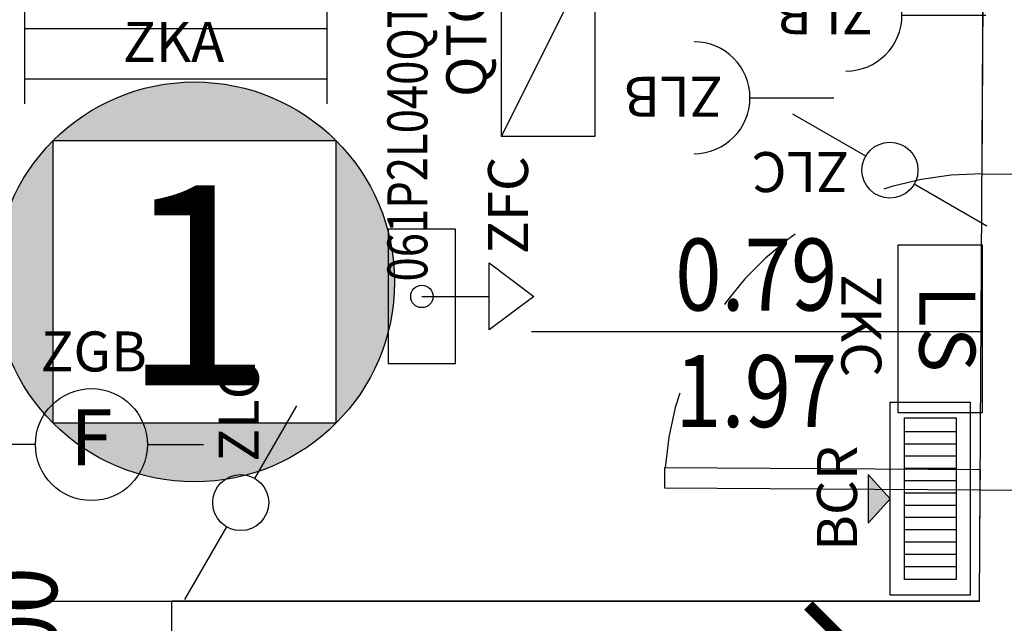
# Model space of a CAD drawing. Units: millimetres. Extents: x 1346.6 to 1392.1, y 776.7 to 809.8.
# Drawn here: x 1378.8 to 1381.3, y 800.9 to 802.4 of the extents above; entities that cross this region are included whole.
import ezdxf
from ezdxf.enums import TextEntityAlignment as Align

# ---------------------------------------------------------------- set-up
doc = ezdxf.new("R2010")
doc.units = ezdxf.units.MM
doc.linetypes.add('INGOMBRO', pattern=[0.5, 0.25, -0.25])
for name, color, linetype in [('A-Dimensioni porte', 53, 'Continuous'), ('A-LOCALI', 7, 'Continuous'), ('A-Polilinee', 135, 'Continuous'), ('A-Quote', 5, 'Continuous'), ('AA-Altezza', 6, 'Continuous'), ('AA-Caratteristiche', 135, 'Continuous'), ('AA-Destinazione', 53, 'Continuous'), ('AA-Destinazione CEI', 30, 'Continuous'), ('AA-Muri', 150, 'Continuous'), ('AA-N.Vano', 5, 'Continuous'), ('AA-Porte', 4, 'Continuous'), ('AA-Rapporti', 135, 'Continuous'), ('AA-Superficie', 135, 'Continuous'), ('C-Classificazione medica', 20, 'Continuous'), ('E- F.M.', 2, 'Continuous'), ('E- Luce Servizio', 3, 'Continuous'), ('E- Quadri Elettrici', 7, 'Continuous'), ('EA- Elettrico_antincendio', 3, 'Continuous'), ('M- Diffusori', 6, 'Continuous'), ('S- Antincendio', 1, 'Continuous')]:
    doc.layers.add(name, color=color, linetype=linetype)
for name, color, linetype, plot in [('AA-ClasseREI', 230, 'Continuous', False), ('AA-Nretichette', 7, 'Continuous', False), ('AA-Postiletto', 7, 'Continuous', False)]:
    doc.layers.add(name, color=color, linetype=linetype, plot=plot)
doc.styles.add('ARIAL', font='ARIAL.TTF')
doc.styles.add('ROMANS', font='romans')
doc.styles.add('SIMPLEX', font='SIMPLEX', dxfattribs={"width": 0.75})
doc.styles.get("Standard").update_dxf_attribs({"font": 'txt.shx'})
doc.styles.add('stile_quota', font='romans.shx')
doc.dimstyles.new('1_100', dxfattribs={"dimtxt": 0.18, "dimasz": 0.2, "dimexe": 0, "dimexo": 0, "dimgap": 0.0625, "dimtad": 0, "dimtoh": 1, "dimzin": 1, "dimdsep": 46, "dimtxsty": 'stile_quota', "dimblk": 'ARCHTICK', "dimcen": 0.25, "dimclrd": 256, "dimclrt": 256, "dimadec": 0, "dimazin": 0, "dimtfac": 1, "dimtmove": 0, "dimatfit": 2, "dimldrblk": 'ARCHTICK', "dimfxl": 1, "dimfxlon": 1, "dimarcsym": 0})

# ---------------------------------------------------------------- blocks, each defined once
blk = doc.blocks.new('DWG_INFISSO_COD')
blk.add_line((0.5, 0), (-0.5, 0))
at = {"style": 'ROMANS', "width": 0.85}
for tag, p in [('LARGHEZZA', (0, 0.0473)), ('ALTEZZA', (0, -0.2118))]:
    blk.add_attdef(tag, text='', height=0.16, dxfattribs=at).set_placement(p, align=Align.CENTER)
at = {"style": 'ROMANS', "width": 0.85, "flags": 1}
for tag, height, p in [('S.V.', 0.16, (0, -0.4708)), ('S.I.', 0.16, (0, -0.7299)), ('1', 0.128, (0, -0.9371)), ('2', 0.128, (0, -1.1443)), ('3', 0.128, (0, -1.3516)), ('4', 0.128, (0, -1.5588)), ('5', 0.128, (0, -1.7661)), ('6', 0.128, (0, -1.9733))]:
    blk.add_attdef(tag, text='', height=height, dxfattribs=at).set_placement(p, align=Align.CENTER)
blk = doc.blocks.new('_ArchTick')
at = {"color": 0, "linetype": 'ByBlock', "const_width": 0.15}
blk.add_lwpolyline([(-0.5, -0.5), (0.5, 0.5)], dxfattribs=at)
blk = doc.blocks.new('*D182')
at = {"layer": 'A-Quote', "lineweight": -2, "transparency": 16777216}
for p, q in [((1380.8871, 800.8745), (1380.8871, 799.2363)), ((1380.8871, 796.9245), (1380.8871, 798.5627))]:
    blk.add_line(p, q, dxfattribs=at)
at = {"layer": 'Defpoints', "color": 0, "transparency": 16777216}
for p in [(1380.8871, 800.8745), (1380.8871, 800.8745), (1380.8871, 796.9245)]:
    blk.add_point(p, dxfattribs=at)
at = {"layer": 'A-Quote', "lineweight": -2, "transparency": 16777216, "xscale": 0.2, "yscale": 0.2, "zscale": 0.2}
for p, rotation in [((1380.8871, 800.8745), 90), ((1380.8871, 796.9245), 270)]:
    blk.add_blockref('_ArchTick', p, dxfattribs=dict(at, rotation=rotation))
at = {"layer": 'A-Quote', "transparency": 16777216, "insert": (1380.8871, 798.8995), "char_height": 0.18, "attachment_point": 5, "rotation": 90, "style": 'stile_quota'}
blk.add_mtext('3.95', dxfattribs=at)
blk = doc.blocks.new('ZLC')
for p, q in [((0.035, 0.0606), (0.14, 0.2425)), ((-0.14, -0.2425), (-0.035, -0.0606))]:
    blk.add_line(p, q)
blk.add_circle((0, 0), 0.07)
at = {"style": 'ROMANS', "flags": 8}
blk.add_attdef('YAC_ATTRIBUTE_ACRONIMO', (0.0451, 0.1021), '', height=0.1, rotation=90, dxfattribs=at)
at = {"flags": 9}
for tag in ['YAC_ATTRIBUTE_Modello', 'YAC_BLOCK', 'YAC_BLOCKID', 'YAC_BLOCKCODE', 'YAC_NAME', 'YAC_NAMEB', 'YAC_DESCRIPTION', 'YAC_AZIENDA', 'YAC_DESCRIZIONEAZIENDA', 'YAC_NAMEU', 'YAC_DESCRIZIONEU', 'YAC_UTENTE', 'YAC_CODUTENTE', 'YAC_DESCUTENTE', 'YAC_LEVEL1', 'YAC_LEVEL2', 'YAC_LEVEL3', 'YAC_LEVEL4', 'YAC_LEVEL5', 'YAC_LEVEL1DESC', 'YAC_LEVEL2DESC', 'YAC_LEVEL3DESC', 'YAC_LEVEL4DESC', 'YAC_LEVEL5DESC', 'YAC_POSITION1', 'YAC_POSITION2', 'YAC_POSITION3', 'YAC_POSITION4', 'YAC_POSITION5', 'YAC_ATTRIBUTE_Marca', 'YAC_ATTRIBUTE_Stato', 'YAC_ATTRIBUTE_Note', 'YAC_CODICETOTALE', 'YAC_ATTRIBUTE_FOTO', 'YAC_ATTRIBUTE_MANUTENZIONE_A_CARICO', 'YAC_VANO_CLASSE', 'YAC_ATTRIBUTE_SITE_ID', 'YAC_ATTRIBUTE_BL_ID', 'YAC_ATTRIBUTE_FL_ID', 'YAC_ATTRIBUTE_RM_ID', 'YAC_ATTRIBUTE_X', 'YAC_ATTRIBUTE_Y', 'YAC_ATTRIBUTE_Z']:
    blk.add_attdef(tag, (0, 0), '', height=1, dxfattribs=at)
blk = doc.blocks.new('ZKA5')
for p, q in [((-0.378, 0.063), (-0.378, -0.063)), ((0.378, 0.063), (0.378, -0.063)), ((-0.378, 0), (0.378, 0))]:
    blk.add_line(p, q)
at = {"flags": 9}
for tag in ['YAC_ATTRIBUTE_Modello', 'YAC_BLOCK', 'YAC_BLOCKID', 'YAC_BLOCKCODE', 'YAC_NAME', 'YAC_NAMEB', 'YAC_DESCRIPTION', 'YAC_AZIENDA', 'YAC_DESCRIZIONEAZIENDA', 'YAC_NAMEU', 'YAC_DESCRIZIONEU', 'YAC_UTENTE', 'YAC_CODUTENTE', 'YAC_DESCUTENTE', 'YAC_LEVEL1', 'YAC_LEVEL2', 'YAC_LEVEL3', 'YAC_LEVEL4', 'YAC_LEVEL5', 'YAC_LEVEL1DESC', 'YAC_LEVEL2DESC', 'YAC_LEVEL3DESC', 'YAC_LEVEL4DESC', 'YAC_LEVEL5DESC', 'YAC_POSITION1', 'YAC_POSITION2', 'YAC_POSITION3', 'YAC_POSITION4', 'YAC_POSITION5', 'YAC_ATTRIBUTE_Marca', 'YAC_ATTRIBUTE_Stato', 'YAC_ATTRIBUTE_Note', 'YAC_CODICETOTALE', 'YAC_ATTRIBUTE_TIPOLOGIA', 'YAC_ATTRIBUTE_FOTO', 'YAC_ATTRIBUTE_MANUTENZIONE_A_CARICO', 'YAC_VANO_CLASSE', 'YAC_ATTRIBUTE_SITE_ID', 'YAC_ATTRIBUTE_BL_ID', 'YAC_ATTRIBUTE_FL_ID', 'YAC_ATTRIBUTE_RM_ID', 'YAC_ATTRIBUTE_X', 'YAC_ATTRIBUTE_Y', 'YAC_ATTRIBUTE_Z']:
    blk.add_attdef(tag, (0, 0), '', height=1, dxfattribs=at)
at = {"style": 'ROMANS', "flags": 8}
blk.add_attdef('YAC_ATTRIBUTE_ACRONIMO', text='', height=0.1, dxfattribs=at).set_placement((-0.0052, 0.0423), align=Align.CENTER)
blk = doc.blocks.new('ZLB')
blk.add_line((0.21, 0), (0, 0))
blk.add_arc((0.35, 0), 0.14, 90, 270)
at = {"flags": 9}
for tag in ['YAC_ATTRIBUTE_Modello', 'YAC_BLOCK', 'YAC_BLOCKID', 'YAC_BLOCKCODE', 'YAC_NAME', 'YAC_NAMEB', 'YAC_DESCRIPTION', 'YAC_AZIENDA', 'YAC_DESCRIZIONEAZIENDA', 'YAC_NAMEU', 'YAC_DESCRIZIONEU', 'YAC_UTENTE', 'YAC_CODUTENTE', 'YAC_DESCUTENTE', 'YAC_LEVEL1', 'YAC_LEVEL2', 'YAC_LEVEL3', 'YAC_LEVEL4', 'YAC_LEVEL5', 'YAC_LEVEL1DESC', 'YAC_LEVEL2DESC', 'YAC_LEVEL3DESC', 'YAC_LEVEL4DESC', 'YAC_LEVEL5DESC', 'YAC_POSITION1', 'YAC_POSITION2', 'YAC_POSITION3', 'YAC_POSITION4', 'YAC_POSITION5', 'YAC_ATTRIBUTE_Marca', 'YAC_ATTRIBUTE_Stato', 'YAC_ATTRIBUTE_Note', 'YAC_CODICETOTALE', 'YAC_ATTRIBUTE_FOTO', 'YAC_ATTRIBUTE_MANUTENZIONE_A_CARICO', 'YAC_VANO_CLASSE', 'YAC_ATTRIBUTE_SITE_ID', 'YAC_ATTRIBUTE_BL_ID', 'YAC_ATTRIBUTE_FL_ID', 'YAC_ATTRIBUTE_RM_ID', 'YAC_ATTRIBUTE_X', 'YAC_ATTRIBUTE_Y', 'YAC_ATTRIBUTE_Z']:
    blk.add_attdef(tag, (0, 0), '', height=1, dxfattribs=at)
at = {"style": 'ROMANS', "flags": 8}
blk.add_attdef('YAC_ATTRIBUTE_ACRONIMO', (0.2784, -0.0523), '', height=0.1, dxfattribs=at)
blk = doc.blocks.new('ZKC')
for p, q in [((-0.21, 0.21), (0.21, 0.21)), ((-0.21, 0), (-0.21, 0.21)), ((0.21, 0.21), (0.21, 0)), ((0.21, 0), (-0.21, 0))]:
    blk.add_line(p, q)
at = {"style": 'SIMPLEX'}
blk.add_text('LS', height=0.14, dxfattribs=at).set_placement((0, 0.105), align=Align.MIDDLE)
at = {"flags": 9}
for tag in ['YAC_ATTRIBUTE_Modello', 'YAC_BLOCK', 'YAC_BLOCKID', 'YAC_BLOCKCODE', 'YAC_NAME', 'YAC_NAMEB', 'YAC_DESCRIPTION', 'YAC_AZIENDA', 'YAC_DESCRIZIONEAZIENDA', 'YAC_NAMEU', 'YAC_DESCRIZIONEU', 'YAC_UTENTE', 'YAC_CODUTENTE', 'YAC_DESCUTENTE', 'YAC_LEVEL1', 'YAC_LEVEL2', 'YAC_LEVEL3', 'YAC_LEVEL4', 'YAC_LEVEL5', 'YAC_LEVEL1DESC', 'YAC_LEVEL2DESC', 'YAC_LEVEL3DESC', 'YAC_LEVEL4DESC', 'YAC_LEVEL5DESC', 'YAC_POSITION1', 'YAC_POSITION2', 'YAC_POSITION3', 'YAC_POSITION4', 'YAC_POSITION5', 'YAC_ATTRIBUTE_Marca', 'YAC_ATTRIBUTE_Stato', 'YAC_ATTRIBUTE_Note', 'YAC_CODICETOTALE', 'YAC_ATTRIBUTE_POTENZA_W', 'YAC_ATTRIBUTE_FOTO', 'YAC_ATTRIBUTE_MANUTENZIONE_A_CARICO', 'YAC_ATTRIBUTE_N_LAMPADA_PRODUTTORE', 'YAC_VANO_CLASSE', 'YAC_ATTRIBUTE_SITE_ID', 'YAC_ATTRIBUTE_BL_ID', 'YAC_ATTRIBUTE_FL_ID', 'YAC_ATTRIBUTE_RM_ID', 'YAC_ATTRIBUTE_X', 'YAC_ATTRIBUTE_Y', 'YAC_ATTRIBUTE_Z']:
    blk.add_attdef(tag, (0, 0), '', height=1, dxfattribs=at)
at = {"style": 'ROMANS', "flags": 8}
blk.add_attdef('YAC_ATTRIBUTE_ACRONIMO', text='', height=0.1, dxfattribs=at).set_placement((-0.0079, -0.1419), align=Align.CENTER)
blk = doc.blocks.new('LOC_CLASS')
for points in [[(0.421, 0.423, 0.414214), (-0.2861, 0.423)], [(-0.2861, -0.2841), (-0.2861, 0.423, 0.198912), (-0.4326, 0.0695, 0.198912)], [(0.421, -0.2841, 0.198912), (0.5674, 0.0695, 0.198912), (0.421, 0.423)], [(-0.2861, -0.2841, 0.414214), (0.421, -0.2841)]]:
    blk.add_hatch(color=256).paths.add_polyline_path(points)
blk.add_lwpolyline([(-0.2861, 0.423), (0.421, 0.423), (0.421, -0.2841), (-0.2861, -0.2841)], close=True)
blk.add_circle((0.0674, 0.0695), 0.5)
at = {"style": 'ARIAL'}
blk.add_attdef('CLASSIFICAZIONE', text='', height=0.35, dxfattribs=at).set_placement((-0.0847, -0.1891), align=Align.CENTER)
blk = doc.blocks.new('ZGB')
for p, q in [((-0.14, 0), (-0.28, 0)), ((0.14, 0), (0.28, 0))]:
    blk.add_line(p, q)
blk.add_circle((0, 0), 0.14)
at = {"style": 'SIMPLEX'}
blk.add_text('F', height=0.14, dxfattribs=at).set_placement((0, 0), align=Align.MIDDLE)
at = {"flags": 9}
for tag in ['YAC_ATTRIBUTE_Modello', 'YAC_BLOCK', 'YAC_BLOCKID', 'YAC_BLOCKCODE', 'YAC_NAME', 'YAC_NAMEB', 'YAC_DESCRIPTION', 'YAC_AZIENDA', 'YAC_DESCRIZIONEAZIENDA', 'YAC_NAMEU', 'YAC_DESCRIZIONEU', 'YAC_UTENTE', 'YAC_CODUTENTE', 'YAC_DESCUTENTE', 'YAC_LEVEL1', 'YAC_LEVEL2', 'YAC_LEVEL3', 'YAC_LEVEL4', 'YAC_LEVEL5', 'YAC_LEVEL1DESC', 'YAC_LEVEL2DESC', 'YAC_LEVEL3DESC', 'YAC_LEVEL4DESC', 'YAC_LEVEL5DESC', 'YAC_POSITION1', 'YAC_POSITION2', 'YAC_POSITION3', 'YAC_POSITION4', 'YAC_POSITION5', 'YAC_ATTRIBUTE_Marca', 'YAC_ATTRIBUTE_Stato', 'YAC_ATTRIBUTE_Note', 'YAC_CODICETOTALE', 'YAC_ATTRIBUTE_LOOP_SENSORE', 'YAC_ATTRIBUTE_FOTO', 'YAC_ATTRIBUTE_MANUTENZIONE_A_CARICO', 'YAC_ATTRIBUTE_N_SENSORE', 'YAC_VANO_CLASSE', 'YAC_ATTRIBUTE_SITE_ID', 'YAC_ATTRIBUTE_BL_ID', 'YAC_ATTRIBUTE_FL_ID', 'YAC_ATTRIBUTE_RM_ID', 'YAC_ATTRIBUTE_X', 'YAC_ATTRIBUTE_Y', 'YAC_ATTRIBUTE_Z']:
    blk.add_attdef(tag, (0, 0), '', height=1, dxfattribs=at)
at = {"style": 'ROMANS', "flags": 8}
blk.add_attdef('YAC_ATTRIBUTE_ACRONIMO', text='', height=0.1, dxfattribs=at).set_placement((0.0058, 0.1829), align=Align.CENTER)
blk = doc.blocks.new('QTC')
blk.add_line((-0.234, 0.1168), (0.234, -0.1168))
blk.add_lwpolyline([(-0.234, 0.1168), (0.234, 0.1168), (0.234, -0.1168), (-0.234, -0.1168)], close=True)
at = {"flags": 9}
for tag in ['YAC_ATTRIBUTE_Modello', 'YAC_BLOCK', 'YAC_BLOCKID', 'YAC_BLOCKCODE', 'YAC_AZIENDA', 'YAC_NAMEU', 'YAC_DESCRIPTION', 'YAC_DESCRIZIONEAZIENDA', 'YAC_DESCRIZIONEU', 'YAC_NAME', 'YAC_NAMEB', 'YAC_UTENTE', 'YAC_CODUTENTE', 'YAC_DESCUTENTE', 'YAC_LEVEL1', 'YAC_LEVEL2', 'YAC_LEVEL3', 'YAC_LEVEL4', 'YAC_LEVEL5', 'YAC_LEVEL1DESC', 'YAC_LEVEL2DESC', 'YAC_LEVEL3DESC', 'YAC_LEVEL4DESC', 'YAC_LEVEL5DESC', 'YAC_POSITION1', 'YAC_POSITION2', 'YAC_POSITION3', 'YAC_POSITION4', 'YAC_POSITION5', 'YAC_ATTRIBUTE_Marca', 'YAC_ATTRIBUTE_Stato', 'YAC_ATTRIBUTE_Note', 'YAC_ATTRIBUTE_CERTIFICATO', 'YAC_ATTRIBUTE_FOTO', 'YAC_ATTRIBUTE_MANUTENZIONE_A_CARICO', 'YAC_ATTRIBUTE_INT_GENERALE_AMPERAGGIO_AMP', 'YAC_ATTRIBUTE_INT_GENERALE_TENSIONE_VOLT', 'YAC_ATTRIBUTE_INT_GENERALE_TIPO', 'YAC_VANO_CLASSE', 'YAC_ATTRIBUTE_SITE_ID', 'YAC_ATTRIBUTE_BL_ID', 'YAC_ATTRIBUTE_FL_ID', 'YAC_ATTRIBUTE_RM_ID', 'YAC_ATTRIBUTE_X', 'YAC_ATTRIBUTE_Y', 'YAC_ATTRIBUTE_Z']:
    blk.add_attdef(tag, (0, 0), '', height=1, dxfattribs=at)
at = {"style": 'ROMANS', "width": 0.8, "flags": 8}
blk.add_attdef('YAC_CODICETOTALE', text='', height=0.1, dxfattribs=at).set_placement((0, 0.302), align=Align.CENTER)
at = {"style": 'ROMANS', "flags": 8}
blk.add_attdef('YAC_ATTRIBUTE_ACRONIMO', text='', height=0.1, dxfattribs=at).set_placement((0, 0.1547), align=Align.CENTER)
blk = doc.blocks.new('ZFC')
for p, q in [((0.168, 0), (-0.168, 0)), ((-0.168, 0), (-0.168, -0.168)), ((0.168, -0.168), (0.168, 0)), ((0, -0.084), (0, -0.252)), ((-0.168, -0.168), (0.168, -0.168)), ((0, -0.364), (-0.084, -0.252)), ((-0.084, -0.252), (0.084, -0.252)), ((0.084, -0.252), (0, -0.364))]:
    blk.add_line(p, q)
blk.add_circle((0, -0.084), 0.028)
at = {"flags": 9}
for tag in ['YAC_ATTRIBUTE_Modello', 'YAC_BLOCK', 'YAC_BLOCKID', 'YAC_BLOCKCODE', 'YAC_NAME', 'YAC_NAMEB', 'YAC_DESCRIPTION', 'YAC_AZIENDA', 'YAC_DESCRIZIONEAZIENDA', 'YAC_NAMEU', 'YAC_DESCRIZIONEU', 'YAC_UTENTE', 'YAC_CODUTENTE', 'YAC_DESCUTENTE', 'YAC_LEVEL1', 'YAC_LEVEL2', 'YAC_LEVEL3', 'YAC_LEVEL4', 'YAC_LEVEL5', 'YAC_LEVEL1DESC', 'YAC_LEVEL2DESC', 'YAC_LEVEL3DESC', 'YAC_LEVEL4DESC', 'YAC_LEVEL5DESC', 'YAC_POSITION1', 'YAC_POSITION2', 'YAC_POSITION3', 'YAC_POSITION4', 'YAC_POSITION5', 'YAC_ATTRIBUTE_Marca', 'YAC_ATTRIBUTE_Stato', 'YAC_ATTRIBUTE_Note', 'YAC_CODICETOTALE', 'YAC_ATTRIBUTE_FOTO', 'YAC_ATTRIBUTE_MANUTENZIONE_A_CARICO', 'YAC_VANO_CLASSE', 'YAC_ATTRIBUTE_SITE_ID', 'YAC_ATTRIBUTE_BL_ID', 'YAC_ATTRIBUTE_FL_ID', 'YAC_ATTRIBUTE_RM_ID', 'YAC_ATTRIBUTE_X', 'YAC_ATTRIBUTE_Y', 'YAC_ATTRIBUTE_Z']:
    blk.add_attdef(tag, (0, 0), '', height=1, dxfattribs=at)
at = {"style": 'ROMANS', "flags": 8}
blk.add_attdef('YAC_ATTRIBUTE_ACRONIMO', (0.1057, -0.3495), '', height=0.1, dxfattribs=at)
blk = doc.blocks.new('BCR')
blk.add_hatch(color=256).paths.add_polyline_path([(0.0609, 0.2555), (-0.0609, 0.2555), (0, 0.2002)])
for p, q in [((0.0609, 0.2555), (-0.0609, 0.2555)), ((0, 0.2002), (-0.0609, 0.2555)), ((0, 0.2002), (0.0609, 0.2555)), ((-0.2414, 0.2002), (0.2414, 0.2002)), ((-0.2414, 0), (-0.2414, 0.2002)), ((0.2414, 0.2002), (0.2414, 0)), ((-0.2021, 0.1646), (0.2021, 0.1646)), ((-0.2021, 0.0356), (-0.2021, 0.1646)), ((-0.1699, 0.0356), (-0.1699, 0.1646)), ((-0.1392, 0.0356), (-0.1392, 0.1646)), ((-0.1085, 0.0356), (-0.1085, 0.1646)), ((-0.0778, 0.0356), (-0.0778, 0.1646)), ((-0.0471, 0.0356), (-0.0471, 0.1646)), ((-0.0164, 0.0356), (-0.0164, 0.1646)), ((0.0142, 0.0356), (0.0142, 0.1646)), ((0.0449, 0.0356), (0.0449, 0.1646)), ((0.0756, 0.0356), (0.0756, 0.1646)), ((0.1063, 0.0356), (0.1063, 0.1646)), ((0.137, 0.0356), (0.137, 0.1646)), ((0.1677, 0.0356), (0.1677, 0.1646)), ((0.2021, 0.1646), (0.2021, 0.0356)), ((0.2021, 0.0356), (-0.2021, 0.0356)), ((0.2414, 0), (-0.2414, 0))]:
    blk.add_line(p, q)
at = {"flags": 9}
for tag in ['YAC_BLOCK', 'YAC_BLOCKID', 'YAC_BLOCKCODE', 'YAC_NAME', 'YAC_NAMEB', 'YAC_DESCRIPTION', 'YAC_AZIENDA', 'YAC_DESCRIZIONEAZIENDA', 'YAC_NAMEU', 'YAC_DESCRIZIONEU', 'YAC_UTENTE', 'YAC_CODUTENTE', 'YAC_DESCUTENTE', 'YAC_LEVEL1', 'YAC_LEVEL2', 'YAC_LEVEL3', 'YAC_LEVEL4', 'YAC_LEVEL5', 'YAC_LEVEL1DESC', 'YAC_LEVEL2DESC', 'YAC_LEVEL3DESC', 'YAC_LEVEL4DESC', 'YAC_LEVEL5DESC', 'YAC_POSITION1', 'YAC_POSITION2', 'YAC_POSITION3', 'YAC_POSITION4', 'YAC_POSITION5', 'YAC_ATTRIBUTE_Stato', 'YAC_ATTRIBUTE_Note', 'YAC_CODICETOTALE', 'YAC_ATTRIBUTE_GRADO_FILTR_EURO', 'YAC_ATTRIBUTE_FOTO', 'YAC_ATTRIBUTE_MANUTENZIONE_A_CARICO', 'YAC_ATTRIBUTE_LARGH_CM', 'YAC_ATTRIBUTE_LUNGH_CM', 'YAC_ATTRIBUTE_DIAMETRO_CM', 'YAC_VANO_CLASSE', 'YAC_ATTRIBUTE_SITE_ID', 'YAC_ATTRIBUTE_BL_ID', 'YAC_ATTRIBUTE_FL_ID', 'YAC_ATTRIBUTE_RM_ID', 'YAC_ATTRIBUTE_X', 'YAC_ATTRIBUTE_Y', 'YAC_ATTRIBUTE_Z', 'YAC_ATTRIBUTE_DIMENSIONI_FILTRO_CM', 'YAC_ATTRIBUTE_PORTATA_FILTRO_MC-H']:
    blk.add_attdef(tag, (0, 0), '', height=1, dxfattribs=at)
at = {"style": 'ROMANS', "flags": 8}
blk.add_attdef('YAC_ATTRIBUTE_ACRONIMO', text='', height=0.1, dxfattribs=at).set_placement((0.0013, 0.2832), align=Align.CENTER)
at = {"layer": 'E- F.M.', "flags": 9}
blk.add_attdef('YAC_ATTRIBUTE_PRESENZA_FILTRI', (0, 0), '', height=1, dxfattribs=at)
blk = doc.blocks.new('VANO_COD')
at = {"layer": 'Defpoints'}
blk.add_circle((0, 0), 0.01, dxfattribs=at)
at = {"flags": 9}
for tag in ['YAC_BLOCK', 'YAC_BLOCKID', 'YAC_BLOCKCODE', 'YAC_NAME', 'YAC_NAMEB', 'YAC_DESCRIPTION', 'YAC_AZIENDA', 'YAC_DESCRIZIONEAZIENDA', 'YAC_NAMEU', 'YAC_DESCRIZIONEU', 'YAC_UTENTE', 'YAC_CODUTENTE', 'YAC_DESCUTENTE', 'YAC_LEVEL1', 'YAC_LEVEL2', 'YAC_LEVEL3', 'YAC_LEVEL4', 'YAC_LEVEL5', 'YAC_LEVEL1DESC', 'YAC_LEVEL2DESC', 'YAC_LEVEL3DESC', 'YAC_LEVEL4DESC', 'YAC_LEVEL5DESC', 'YAC_POSITION1', 'YAC_POSITION2', 'YAC_POSITION3', 'YAC_POSITION4', 'YAC_POSITION5', 'YAC_CODICETOTALE', 'YAC_VANO_CLASSE', 'YAC_ATTRIBUTE_SITE_ID']:
    blk.add_attdef(tag, (0, 0), '', height=1, dxfattribs=at)
at = {"layer": 'AA-Altezza', "color": 6, "style": 'ROMANS', "width": 0.5, "flags": 8}
blk.add_attdef('YAC_ATTRIBUTE_ALTEZZA', text='', height=0.32, dxfattribs=at).set_placement((0, -1.3503), align=Align.CENTER)
at = {"layer": 'AA-Caratteristiche', "style": 'ROMANS', "width": 0.5, "flags": 9}
for tag, p in [('YAC_ATTRIBUTE_BL_ID', (0, 1.2341)), ('YAC_ATTRIBUTE_FL_ID', (0, 0.7221)), ('YAC_ATTRIBUTE_QUOTA_PAVIMENTO', (0, -4.977)), ('YAC_ATTRIBUTE_PERIMETRO', (0, -5.4951)), ('YAC_ATTRIBUTE_SUPERFICIE_PARETI', (0, -6.0132)), ('YAC_ATTRIBUTE_VOLUME', (0, -6.5313)), ('YAC_ATTRIBUTE_PAVIMENTO', (0, -7.0494)), ('YAC_ATTRIBUTE_RIVESTIMENTO_E_ALTEZZA', (0, -7.5674)), ('YAC_ATTRIBUTE_FINITURA_PARETI', (0, -8.0855)), ('YAC_ATTRIBUTE_FINITURA_SOFFITTO', (0, -8.6036)), ('YAC_ATTRIBUTE_CONTROSOFFITTO', (0, -9.1217)), ('YAC_ATTRIBUTE_FOTO_1', (0, -9.6398)), ('YAC_ATTRIBUTE_FOTO_2', (0, -10.1579)), ('YAC_ATTRIBUTE_FOTO_3', (0, -10.676)), ('YAC_ATTRIBUTE_FOTO_4', (0, -11.1941)), ('YAC_ATTRIBUTE_FOTO_5', (0, -11.7122)), ('YAC_ATTRIBUTE_FOTO_6', (0, -12.2303))]:
    blk.add_attdef(tag, text='', height=0.32, dxfattribs=at).set_placement(p, align=Align.CENTER)
at = {"layer": 'AA-ClasseREI', "style": 'ROMANS', "width": 0.5, "flags": 9}
blk.add_attdef('YAC_ATTRIBUTE_CLASSE_REI', text='', height=0.32, dxfattribs=at).set_placement((0, -3.4227), align=Align.CENTER)
at = {"layer": 'AA-Destinazione', "color": 53, "style": 'ROMANS', "width": 0.5, "flags": 8}
blk.add_attdef('YAC_ATTRIBUTE_DESTINAZIONE_USO', text='', height=0.32, dxfattribs=at).set_placement((0, 0.204), align=Align.CENTER)
at = {"layer": 'AA-Destinazione CEI', "style": 'ROMANS', "width": 0.5, "flags": 9}
blk.add_attdef('YAC_ATTRIBUTE_CLASSIF_USO_MEDICO', text='', height=0.32, dxfattribs=at).set_placement((0, -2.9046), align=Align.CENTER)
at = {"layer": 'AA-N.Vano', "color": 5, "style": 'ROMANS', "width": 0.5, "flags": 8}
blk.add_attdef('YAC_ATTRIBUTE_RM_ID', text='', height=0.32, dxfattribs=at).set_placement((0, -0.3202), align=Align.CENTER)
at = {"layer": 'AA-Nretichette', "style": 'ROMANS', "width": 0.5, "flags": 9}
blk.add_attdef('YAC_ATTRIBUTE_NR_ETICHETTE', text='', height=0.32, dxfattribs=at).set_placement((0, -4.4589), align=Align.CENTER)
at = {"layer": 'AA-Postiletto', "style": 'ROMANS', "width": 0.5, "flags": 9}
blk.add_attdef('YAC_ATTRIBUTE_NR_POSTI_LETTO', text='', height=0.32, dxfattribs=at).set_placement((0, -3.9408), align=Align.CENTER)
at = {"layer": 'AA-Rapporti', "style": 'ROMANS', "width": 0.5, "flags": 9}
for tag, p in [('YAC_ATTRIBUTE_R_ILLUMINANTE', (0, -1.8684)), ('YAC_ATTRIBUTE_R_VENTILANTE', (0, -2.3865))]:
    blk.add_attdef(tag, text='', height=0.32, dxfattribs=at).set_placement(p, align=Align.CENTER)
at = {"layer": 'AA-Superficie', "color": 135, "style": 'ROMANS', "width": 0.5, "flags": 8}
blk.add_attdef('YAC_ATTRIBUTE_SUPERFICIE', text='', height=0.32, dxfattribs=at).set_placement((0, -0.8322), align=Align.CENTER)

msp = doc.modelspace()

# ---------------------------------------------------------------- linework, layer by layer
at = {"layer": 'A-Polilinee'}
msp.add_lwpolyline([(1377.1074, 803.6745), (1377.1072, 803.6345), (1377.0988, 802.5345), (1377.0882, 801.2645), (1377.2949, 801.2645), (1377.2949, 800.9845), (1381.2153, 800.9845), (1381.2312, 803.6745)], close=True, dxfattribs=at)
at = {"layer": 'AA-Muri'}
for p, q in [((1381.2216, 802.0536), (1381.2312, 803.6745)), ((1381.2153, 800.9845), (1381.217, 801.2636)), ((1381.2153, 800.9845), (1379.1949, 800.9845))]:
    msp.add_line(p, q, dxfattribs=at)
at = {"layer": 'AA-Muri', "color": 150, "linetype": 'ByBlock'}
for p, q in [((1381.2216, 802.0536), (1381.3916, 802.0526)), ((1381.217, 801.2636), (1381.387, 801.2626)), ((1379.1949, 800.8745), (1379.1949, 800.9845))]:
    msp.add_line(p, q, dxfattribs=at)
at = {"layer": 'AA-Porte'}
msp.add_lwpolyline([(1381.2173, 801.3136), (1380.4273, 801.3183), (1380.427, 801.2683), (1381.217, 801.2636)], close=True, dxfattribs=at)
at = {"layer": 'AA-Porte', "linetype": 'INGOMBRO'}
msp.add_arc((1381.217, 801.2636), 0.79, 89.6616, 176.0401, dxfattribs=at)

# ---------------------------------------------------------------- block references
at = {"layer": 'A-Dimensioni porte', "xscale": 1.125, "yscale": 1.125, "zscale": 1.125}
msp.add_blockref('DWG_INFISSO_COD', (1380.6568, 801.6586), dxfattribs=at).add_auto_attribs({'LARGHEZZA': '0.79', 'ALTEZZA': '1.97'})
at = {"layer": 'A-Dimensioni porte', "xscale": 1.125, "yscale": 1.125, "zscale": 1.125, "rotation": 89.99999999999973}
msp.add_blockref('DWG_INFISSO_COD', (1378.6699, 800.867), dxfattribs=at).add_auto_attribs({'LARGHEZZA': '1.05', 'ALTEZZA': '2.00'})
at = {"layer": 'A-LOCALI'}
ref = msp.add_blockref('VANO_COD', (1378.2227, 802.6103), dxfattribs=at)
ref.add_attrib('YAC_ATTRIBUTE_RM_ID', 'L040', dxfattribs={"layer": 'AA-N.Vano', "color": 5, "height": 0.32, "style": 'ROMANS', "width": 0.5}).set_placement((1378.2227, 802.2901), align=Align.CENTER)
ref.add_attrib('YAC_ATTRIBUTE_SUPERFICIE', 'mq11.04', dxfattribs={"layer": 'AA-Superficie', "color": 135, "height": 0.32, "style": 'ROMANS', "width": 0.5}).set_placement((1378.2227, 801.7781), align=Align.CENTER)
ref.add_attrib('YAC_ATTRIBUTE_ALTEZZA', 'Hs:3.20', dxfattribs={"layer": 'AA-Altezza', "color": 6, "height": 0.32, "style": 'ROMANS', "width": 0.5}).set_placement((1378.2227, 801.26), align=Align.CENTER)
ref.add_attrib('YAC_ATTRIBUTE_DESTINAZIONE_USO', 'AMBULATORIO', dxfattribs={"layer": 'AA-Destinazione', "color": 53, "height": 0.32, "style": 'ROMANS', "width": 0.5}).set_placement((1378.2227, 802.8143), align=Align.CENTER)
at = {"layer": 'C-Classificazione medica'}
ref = msp.add_blockref('LOC_CLASS', (1379.1847, 801.7139), dxfattribs=at)
ref.add_attrib('CLASSIFICAZIONE', '1', dxfattribs={"layer": '0', "height": 0.5, "rotation": 360, "style": 'ARIAL'}).set_placement((1379.258, 801.5248), align=Align.CENTER)
at = {"layer": 'E- F.M.'}
ref = msp.add_blockref('ZLB', (1381.2312, 802.4506), dxfattribs=dict(at, rotation=179.9999999999996))
ref.add_attrib('YAC_ATTRIBUTE_ACRONIMO', 'ZLB', (1380.9528, 802.5029), dxfattribs={"layer": '0', "height": 0.1, "rotation": 180, "style": 'ROMANS'})
ref = msp.add_blockref('ZLB', (1380.8511, 802.244), dxfattribs=dict(at, rotation=179.9999999999996))
ref.add_attrib('YAC_ATTRIBUTE_ACRONIMO', 'ZLB', (1380.5727, 802.2963), dxfattribs={"layer": '0', "height": 0.1, "rotation": 180, "style": 'ROMANS'})
ref = msp.add_blockref('ZLC', (1380.9911, 802.0629), dxfattribs=dict(at, rotation=89.99999999999973))
ref.add_attrib('YAC_ATTRIBUTE_ACRONIMO', 'ZLC', (1380.889, 802.108), dxfattribs={"layer": '0', "height": 0.1, "rotation": 180, "style": 'ROMANS'})
ref = msp.add_blockref('ZFC', (1379.7366, 801.7471), dxfattribs=dict(at, rotation=89.9999999999998))
ref.add_attrib('YAC_ATTRIBUTE_ACRONIMO', 'ZFC', (1380.086, 801.8528), dxfattribs={"layer": '0', "height": 0.1, "rotation": 90, "style": 'ROMANS'})
ref = msp.add_blockref('ZLC', (1379.3674, 801.2313), dxfattribs=at)
ref.add_attrib('YAC_ATTRIBUTE_ACRONIMO', 'ZLC', (1379.4125, 801.3334), dxfattribs={"layer": '0', "height": 0.1, "rotation": 90, "style": 'ROMANS'})
at = {"layer": 'E- Luce Servizio'}
ref = msp.add_blockref('ZKA5', (1379.2047, 802.4174), dxfattribs=at)
ref.add_attrib('YAC_ATTRIBUTE_ACRONIMO', 'ZKA', dxfattribs={"layer": '0', "height": 0.1, "style": 'ROMANS'}).set_placement((1379.1996, 802.4597), align=Align.CENTER)
ref = msp.add_blockref('ZKA5', (1379.2047, 802.2914), dxfattribs=at)
ref.add_attrib('YAC_ATTRIBUTE_ACRONIMO', 'ZKA', dxfattribs={"layer": '0', "height": 0.1, "style": 'ROMANS'}).set_placement((1379.1996, 802.3337), align=Align.CENTER)
at = {"layer": 'E- Quadri Elettrici'}
ref = msp.add_blockref('QTC', (1380.1363, 802.3808), dxfattribs=dict(at, rotation=89.9999999999998))
ref.add_attrib('YAC_CODICETOTALE', '061P2L040QTC_000010', dxfattribs={"layer": '0', "height": 0.1, "rotation": 90, "style": 'ROMANS', "width": 0.8}).set_placement((1379.8343, 802.3808), align=Align.CENTER)
ref.add_attrib('YAC_ATTRIBUTE_ACRONIMO', 'QTC', dxfattribs={"layer": '0', "height": 0.1, "rotation": 90, "style": 'ROMANS'}).set_placement((1379.9815, 802.3808), align=Align.CENTER)
at = {"layer": 'EA- Elettrico_antincendio'}
ref = msp.add_blockref('ZKC', (1381.0116, 801.6662), dxfattribs=dict(at, rotation=269.999999999987))
ref.add_attrib('YAC_ATTRIBUTE_ACRONIMO', 'ZKC', dxfattribs={"layer": '0', "height": 0.1, "rotation": 270, "style": 'ROMANS'}).set_placement((1380.8697, 801.6741), align=Align.CENTER)
at = {"layer": 'M- Diffusori'}
ref = msp.add_blockref('BCR', (1381.192, 801.2409), dxfattribs=dict(at, rotation=89.9999999999998))
ref.add_attrib('YAC_ATTRIBUTE_ACRONIMO', 'BCR', dxfattribs={"layer": '0', "height": 0.1, "rotation": 90, "style": 'ROMANS'}).set_placement((1380.9087, 801.2422), align=Align.CENTER)
at = {"layer": 'S- Antincendio'}
ref = msp.add_blockref('ZGB', (1378.994, 801.3765), dxfattribs=at)
ref.add_attrib('YAC_ATTRIBUTE_ACRONIMO', 'ZGB', dxfattribs={"layer": '0', "height": 0.1, "style": 'ROMANS'}).set_placement((1378.9998, 801.5594), align=Align.CENTER)

# ---------------------------------------------------------------- dimensions: what is measured, and where the dimension line sits
at = {"layer": 'A-Quote'}
dim = msp.add_linear_dim(base=(1380.8871, 800.8745), p1=(1380.8871, 796.9245), p2=(1380.8871, 800.8745), angle=90, dimstyle='1_100', dxfattribs=at)
dim.commit()
dim.dimension.update_dxf_attribs({"geometry": '*D182', "text_midpoint": (1380.8871, 798.8995)})

doc.saveas('drawing.dxf')
